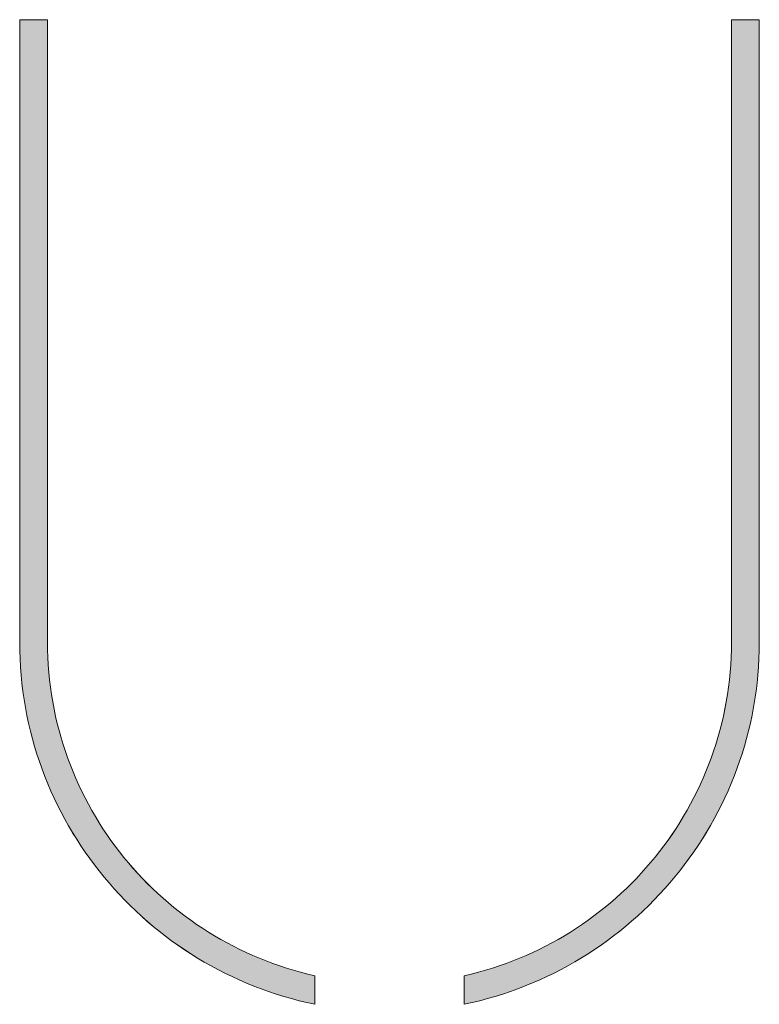
# Model space of a CAD drawing. Units: inches. Extents: x -26 to 313, y -40 to 97.
# Drawn here: x 306 to 308, y -33 to -29 of the extents above; entities that cross this region are included whole.
import ezdxf

# ---------------------------------------------------------------- set-up
doc = ezdxf.new("R2010")
doc.units = ezdxf.units.IN
doc.header["$LTSCALE"] = 0.03937
doc.header["$MEASUREMENT"] = 0
doc.layers.add('Layer 1', color=7, linetype='Continuous')

# ---------------------------------------------------------------- blocks, each defined once
blk = doc.blocks.new('block 16')
at = {"layer": 'Layer 1', "lineweight": 0}
for p, q in [((463.054, 334.82), (463.054, 334.826)), ((463.054, 334.826), (463.054, 334.826)), ((463.054, 334.826), (464.644, 334.826)), ((463.054, 299.307), (463.054, 334.82)), ((464.644, 334.826), (464.645, 334.826)), ((464.645, 334.826), (464.645, 334.82)), ((464.645, 334.82), (464.645, 299.307)), ((463.054, 299.301), (463.054, 299.307)), ((463.059, 298.824), (463.054, 299.301)), ((464.645, 299.307), (464.645, 299.301)), ((464.645, 299.301), (464.649, 298.864)), ((463.075, 298.35), (463.059, 298.824)), ((464.649, 298.864), (464.664, 298.43)), ((463.101, 297.879), (463.075, 298.35)), ((464.664, 298.43), (464.687, 297.998)), ((464.687, 297.998), (464.72, 297.569)), ((463.137, 297.41), (463.101, 297.879)), ((463.184, 296.945), (463.137, 297.41)), ((464.72, 297.569), (464.762, 297.143)), ((463.24, 296.482), (463.184, 296.945)), ((464.762, 297.143), (464.813, 296.719)), ((463.307, 296.023), (463.24, 296.482)), ((464.813, 296.719), (464.873, 296.299)), ((464.873, 296.299), (464.942, 295.881)), ((463.383, 295.567), (463.307, 296.023)), ((464.942, 295.881), (465.02, 295.467)), ((463.469, 295.114), (463.383, 295.567)), ((463.564, 294.665), (463.469, 295.114)), ((465.02, 295.467), (465.106, 295.055)), ((463.669, 294.219), (463.564, 294.665)), ((465.106, 295.055), (465.201, 294.647)), ((465.201, 294.647), (465.304, 294.243)), ((463.783, 293.777), (463.669, 294.219)), ((465.304, 294.243), (465.416, 293.841)), ((463.907, 293.339), (463.783, 293.777)), ((465.416, 293.841), (465.536, 293.444)), ((465.536, 293.444), (465.664, 293.05)), ((464.04, 292.905), (463.907, 293.339)), ((464.182, 292.475), (464.04, 292.905)), ((465.664, 293.05), (465.801, 292.66)), ((464.332, 292.049), (464.182, 292.475)), ((465.801, 292.66), (465.945, 292.273)), ((465.945, 292.273), (466.097, 291.891)), ((464.492, 291.628), (464.332, 292.049)), ((466.097, 291.891), (466.257, 291.513)), ((464.66, 291.21), (464.492, 291.628)), ((464.837, 290.797), (464.66, 291.21)), ((466.257, 291.513), (466.424, 291.139)), ((466.424, 291.139), (466.6, 290.769)), ((465.022, 290.389), (464.837, 290.797)), ((466.6, 290.769), (466.782, 290.403)), ((465.216, 289.986), (465.022, 290.389)), ((466.782, 290.403), (466.972, 290.042)), ((466.972, 290.042), (467.169, 289.686)), ((465.417, 289.587), (465.216, 289.986)), ((465.628, 289.193), (465.417, 289.587)), ((467.169, 289.686), (467.374, 289.334)), ((465.846, 288.804), (465.628, 289.193)), ((467.374, 289.334), (467.586, 288.987)), ((467.586, 288.987), (467.804, 288.645)), ((466.072, 288.421), (465.846, 288.804)), ((466.306, 288.042), (466.072, 288.421)), ((467.804, 288.645), (468.03, 288.307)), ((466.547, 287.669), (466.306, 288.042)), ((468.03, 288.307), (468.262, 287.975)), ((468.262, 287.975), (468.501, 287.648)), ((466.796, 287.301), (466.547, 287.669)), ((467.053, 286.939), (466.796, 287.301)), ((468.501, 287.648), (468.746, 287.326)), ((468.746, 287.326), (468.998, 287.009)), ((467.317, 286.583), (467.053, 286.939)), ((468.998, 287.009), (469.257, 286.697)), ((469.257, 286.697), (469.521, 286.392)), ((467.588, 286.232), (467.317, 286.583)), ((467.867, 285.887), (467.588, 286.232)), ((469.521, 286.392), (469.792, 286.091)), ((469.792, 286.091), (470.069, 285.797)), ((468.152, 285.549), (467.867, 285.887)), ((468.445, 285.216), (468.152, 285.549)), ((470.069, 285.797), (470.352, 285.508)), ((468.744, 284.89), (468.445, 285.216)), ((470.352, 285.508), (470.641, 285.225)), ((470.641, 285.225), (470.936, 284.949)), ((469.05, 284.57), (468.744, 284.89)), ((469.363, 284.256), (469.05, 284.57)), ((470.936, 284.949), (471.236, 284.678)), ((471.236, 284.678), (471.542, 284.413)), ((471.542, 284.413), (471.854, 284.155)), ((469.682, 283.949), (469.363, 284.256)), ((470.007, 283.649), (469.682, 283.949)), ((471.854, 284.155), (472.171, 283.903)), ((472.171, 283.903), (472.493, 283.658)), ((470.339, 283.355), (470.007, 283.649)), ((470.677, 283.068), (470.339, 283.355)), ((472.493, 283.658), (472.82, 283.419)), ((472.82, 283.419), (473.153, 283.186)), ((471.021, 282.788), (470.677, 283.068)), ((471.371, 282.516), (471.021, 282.788)), ((473.153, 283.186), (473.49, 282.961)), ((473.49, 282.961), (473.833, 282.742)), ((473.833, 282.742), (474.18, 282.53)), ((471.727, 282.25), (471.371, 282.516)), ((472.088, 281.992), (471.727, 282.25)), ((474.18, 282.53), (474.532, 282.326)), ((474.532, 282.326), (474.888, 282.128)), ((472.455, 281.741), (472.088, 281.992)), ((472.828, 281.498), (472.455, 281.741)), ((474.888, 282.128), (475.249, 281.938)), ((475.249, 281.938), (475.615, 281.755)), ((475.615, 281.755), (475.985, 281.58)), ((473.206, 281.263), (472.828, 281.498)), ((473.589, 281.035), (473.206, 281.263)), ((473.978, 280.815), (473.589, 281.035)), ((475.985, 281.58), (476.359, 281.412)), ((476.359, 281.412), (476.737, 281.251)), ((476.737, 281.251), (477.119, 281.098)), ((477.119, 281.098), (477.505, 280.954)), ((474.371, 280.603), (473.978, 280.815)), ((474.77, 280.399), (474.371, 280.603)), ((477.505, 280.954), (477.895, 280.817)), ((477.895, 280.817), (478.289, 280.688)), ((478.289, 280.688), (478.686, 280.567)), ((478.686, 280.567), (479.087, 280.454)), ((475.173, 280.203), (474.77, 280.399)), ((475.581, 280.016), (475.173, 280.203)), ((475.994, 279.837), (475.581, 280.016)), ((479.087, 280.454), (479.491, 280.35)), ((479.491, 280.35), (479.898, 280.254)), ((479.898, 280.254), (479.898, 280.254)), ((479.898, 280.254), (479.898, 278.622)), ((476.411, 279.666), (475.994, 279.837)), ((476.833, 279.504), (476.411, 279.666)), ((477.259, 279.351), (476.833, 279.504)), ((477.689, 279.207), (477.259, 279.351)), ((478.123, 279.072), (477.689, 279.207)), ((478.561, 278.945), (478.123, 279.072)), ((479.003, 278.828), (478.561, 278.945)), ((479.449, 278.721), (479.003, 278.828)), ((479.898, 278.622), (479.449, 278.721)), ((479.898, 278.622), (479.898, 278.622))]:
    blk.add_line(p, q, dxfattribs=at)
blk = doc.blocks.new('block 17')
at = {"layer": 'Layer 1', "lineweight": 0}
for p, q in [((503.678, 334.826), (503.678, 334.826)), ((503.678, 334.826), (505.268, 334.826)), ((503.678, 334.82), (503.678, 334.826)), ((503.678, 299.307), (503.678, 334.82)), ((505.268, 334.826), (505.269, 334.826)), ((505.269, 334.826), (505.269, 334.82)), ((505.269, 334.82), (505.269, 299.307)), ((503.673, 298.866), (503.678, 299.301)), ((503.678, 299.301), (503.678, 299.307)), ((505.269, 299.301), (505.263, 298.826)), ((505.269, 299.307), (505.269, 299.301)), ((503.659, 298.434), (503.673, 298.866)), ((505.263, 298.826), (505.248, 298.354)), ((503.602, 297.576), (503.635, 298.004)), ((503.635, 298.004), (503.659, 298.434)), ((505.221, 297.884), (505.185, 297.417)), ((505.248, 298.354), (505.221, 297.884)), ((503.56, 297.151), (503.602, 297.576)), ((505.185, 297.417), (505.139, 296.953)), ((503.509, 296.729), (503.56, 297.151)), ((505.139, 296.953), (505.082, 296.492)), ((503.38, 295.893), (503.449, 296.309)), ((503.449, 296.309), (503.509, 296.729)), ((505.082, 296.492), (505.016, 296.034)), ((503.303, 295.479), (503.38, 295.893)), ((505.016, 296.034), (504.94, 295.579)), ((503.216, 295.069), (503.303, 295.479)), ((504.854, 295.127), (504.758, 294.679)), ((504.94, 295.579), (504.854, 295.127)), ((503.018, 294.258), (503.121, 294.662)), ((503.121, 294.662), (503.216, 295.069)), ((504.758, 294.679), (504.653, 294.234)), ((502.906, 293.857), (503.018, 294.258)), ((504.653, 294.234), (504.539, 293.793)), ((502.658, 293.067), (502.786, 293.46)), ((502.786, 293.46), (502.906, 293.857)), ((504.539, 293.793), (504.415, 293.355)), ((502.522, 292.677), (502.658, 293.067)), ((504.283, 292.922), (504.141, 292.492)), ((504.415, 293.355), (504.283, 292.922)), ((502.225, 291.909), (502.377, 292.291)), ((502.377, 292.291), (502.522, 292.677)), ((504.141, 292.492), (503.99, 292.067)), ((502.065, 291.531), (502.225, 291.909)), ((503.99, 292.067), (503.831, 291.645)), ((501.722, 290.787), (501.898, 291.157)), ((501.898, 291.157), (502.065, 291.531)), ((503.662, 291.228), (503.486, 290.816)), ((503.831, 291.645), (503.662, 291.228)), ((501.54, 290.422), (501.722, 290.787)), ((503.486, 290.816), (503.3, 290.407)), ((501.152, 289.704), (501.35, 290.06)), ((501.35, 290.06), (501.54, 290.422)), ((503.3, 290.407), (503.107, 290.004)), ((500.948, 289.352), (501.152, 289.704)), ((502.905, 289.605), (502.695, 289.211)), ((503.107, 290.004), (502.905, 289.605)), ((500.518, 288.662), (500.736, 289.004)), ((500.736, 289.004), (500.948, 289.352)), ((502.695, 289.211), (502.477, 288.822)), ((500.292, 288.324), (500.518, 288.662)), ((502.251, 288.438), (502.017, 288.06)), ((502.477, 288.822), (502.251, 288.438)), ((499.821, 287.664), (500.06, 287.991)), ((500.06, 287.991), (500.292, 288.324)), ((502.017, 288.06), (501.775, 287.686)), ((499.323, 287.024), (499.576, 287.341)), ((499.576, 287.341), (499.821, 287.664)), ((501.526, 287.318), (501.269, 286.956)), ((501.775, 287.686), (501.526, 287.318)), ((498.8, 286.406), (499.065, 286.712)), ((499.065, 286.712), (499.323, 287.024)), ((501.269, 286.956), (501.005, 286.599)), ((498.252, 285.81), (498.529, 286.105)), ((498.529, 286.105), (498.8, 286.406)), ((500.734, 286.248), (500.455, 285.903)), ((501.005, 286.599), (500.734, 286.248)), ((497.68, 285.237), (497.969, 285.521)), ((497.969, 285.521), (498.252, 285.81)), ((500.17, 285.564), (499.877, 285.23)), ((500.455, 285.903), (500.17, 285.564)), ((497.085, 284.689), (497.386, 284.96)), ((497.386, 284.96), (497.68, 285.237)), ((499.877, 285.23), (499.578, 284.904)), ((496.468, 284.164), (496.779, 284.423)), ((496.779, 284.423), (497.085, 284.689)), ((499.272, 284.583), (498.96, 284.269)), ((499.578, 284.904), (499.272, 284.583)), ((495.829, 283.666), (496.151, 283.912)), ((496.151, 283.912), (496.468, 284.164)), ((498.64, 283.961), (498.315, 283.66)), ((498.96, 284.269), (498.64, 283.961)), ((495.169, 283.193), (495.501, 283.426)), ((495.501, 283.426), (495.829, 283.666)), ((497.983, 283.366), (497.645, 283.078)), ((498.315, 283.66), (497.983, 283.366)), ((494.142, 282.536), (494.489, 282.748)), ((494.489, 282.748), (494.831, 282.967)), ((494.831, 282.967), (495.169, 283.193)), ((497.301, 282.798), (496.951, 282.525)), ((497.645, 283.078), (497.301, 282.798)), ((493.433, 282.132), (493.79, 282.33)), ((493.79, 282.33), (494.142, 282.536)), ((496.595, 282.259), (496.234, 282)), ((496.951, 282.525), (496.595, 282.259)), ((492.337, 281.582), (492.706, 281.758)), ((492.706, 281.758), (493.072, 281.942)), ((493.072, 281.942), (493.433, 282.132)), ((495.867, 281.748), (495.494, 281.505)), ((496.234, 282), (495.867, 281.748)), ((490.816, 280.955), (491.202, 281.1)), ((491.202, 281.1), (491.584, 281.253)), ((491.584, 281.253), (491.963, 281.414)), ((491.963, 281.414), (492.337, 281.582)), ((494.733, 281.04), (494.344, 280.819)), ((495.116, 281.268), (494.733, 281.04)), ((495.494, 281.505), (495.116, 281.268)), ((489.235, 280.454), (489.635, 280.567)), ((489.635, 280.567), (490.033, 280.688)), ((490.033, 280.688), (490.426, 280.817)), ((490.426, 280.817), (490.816, 280.955)), ((493.95, 280.607), (493.552, 280.402)), ((494.344, 280.819), (493.95, 280.607)), ((488.423, 280.254), (488.83, 280.35)), ((488.423, 278.622), (488.423, 280.254)), ((488.423, 280.254), (488.423, 280.254)), ((488.83, 280.35), (489.235, 280.454)), ((492.74, 280.018), (492.328, 279.839)), ((493.149, 280.206), (492.74, 280.018)), ((493.552, 280.402), (493.149, 280.206)), ((491.063, 279.352), (490.633, 279.208)), ((491.489, 279.506), (491.063, 279.352)), ((491.91, 279.668), (491.489, 279.506)), ((492.328, 279.839), (491.91, 279.668)), ((489.318, 278.828), (488.872, 278.721)), ((489.76, 278.946), (489.318, 278.828)), ((490.198, 279.072), (489.76, 278.946)), ((490.633, 279.208), (490.198, 279.072)), ((488.872, 278.721), (488.423, 278.622)), ((488.423, 278.622), (488.423, 278.622))]:
    blk.add_line(p, q, dxfattribs=at)

msp = doc.modelspace()

# ---------------------------------------------------------------- hatches: boundary and pattern name
at = {"layer": 'Layer 1'}
for points in [[(306.6039, -32.6147), (306.6039, -32.6147), (306.6039, -32.7083), (306.6039, -32.7083), (306.5781, -32.7026), (306.5525, -32.6965), (306.5272, -32.6897), (306.502, -32.6825), (306.4771, -32.6747), (306.4525, -32.6665), (306.428, -32.6577), (306.4038, -32.6484), (306.3799, -32.6386), (306.3562, -32.6283), (306.3328, -32.6176), (306.3097, -32.6064), (306.2868, -32.5947), (306.2642, -32.5825), (306.242, -32.5699), (306.22, -32.5568), (306.1983, -32.5433), (306.1769, -32.5294), (306.1559, -32.515), (306.1351, -32.5002), (306.1147, -32.4849), (306.0946, -32.4693), (306.0749, -32.4533), (306.0555, -32.4368), (306.0365, -32.42), (306.0178, -32.4027), (305.9995, -32.3851), (305.9816, -32.3671), (305.964, -32.3488), (305.9469, -32.3301), (305.9301, -32.311), (305.9137, -32.2915), (305.8977, -32.2718), (305.8822, -32.2517), (305.867, -32.2312), (305.8523, -32.2104), (305.838, -32.1894), (305.8242, -32.168), (305.8108, -32.1463), (305.7978, -32.1242), (305.7853, -32.1019), (305.7732, -32.0793), (305.7617, -32.0565), (305.7505, -32.0333), (305.7399, -32.0099), (305.7298, -31.9862), (305.7201, -31.9623), (305.711, -31.9381), (305.7023, -31.9137), (305.6942, -31.889), (305.6866, -31.8641), (305.6795, -31.839), (305.6729, -31.8136), (305.6669, -31.7881), (305.6614, -31.7623), (305.6565, -31.7363), (305.6521, -31.7102), (305.6483, -31.6838), (305.6451, -31.6573), (305.6424, -31.6306), (305.6403, -31.6037), (305.6389, -31.5767), (305.638, -31.5495), (305.6376, -31.5222), (305.6376, -31.5218), (305.6376, -29.4848), (305.6376, -29.4844), (305.6377, -29.4844), (305.7289, -29.4844), (305.7289, -29.4844), (305.7289, -29.4848), (305.7289, -31.5218), (305.7289, -31.5222), (305.7292, -31.5472), (305.73, -31.5721), (305.7313, -31.5969), (305.7332, -31.6215), (305.7356, -31.6459), (305.7386, -31.6702), (305.742, -31.6944), (305.746, -31.7183), (305.7504, -31.7421), (305.7554, -31.7657), (305.7608, -31.7891), (305.7667, -31.8123), (305.7731, -31.8353), (305.78, -31.8581), (305.7874, -31.8807), (305.7952, -31.9031), (305.8035, -31.9252), (305.8122, -31.9472), (305.8214, -31.9689), (305.831, -31.9903), (305.841, -32.0115), (305.8515, -32.0325), (305.8624, -32.0532), (305.8737, -32.0737), (305.8855, -32.0939), (305.8976, -32.1138), (305.9101, -32.1334), (305.9231, -32.1528), (305.9364, -32.1718), (305.9501, -32.1906), (305.9642, -32.2091), (305.9786, -32.2272), (305.9935, -32.2451), (306.0086, -32.2626), (306.0242, -32.2798), (306.0401, -32.2967), (306.0563, -32.3133), (306.0729, -32.3295), (306.0898, -32.3454), (306.107, -32.3609), (306.1245, -32.3761), (306.1424, -32.3909), (306.1606, -32.4054), (306.1791, -32.4195), (306.1979, -32.4332), (306.2169, -32.4465), (306.2363, -32.4594), (306.2559, -32.472), (306.2758, -32.4841), (306.296, -32.4958), (306.3165, -32.5072), (306.3372, -32.5181), (306.3582, -32.5286), (306.3794, -32.5386), (306.4008, -32.5483), (306.4225, -32.5575), (306.4444, -32.5662), (306.4666, -32.5746), (306.4889, -32.5824), (306.5115, -32.5898), (306.5343, -32.5967), (306.5573, -32.6032), (306.5805, -32.6092)], [(307.9678, -29.4844), (307.9679, -29.4844), (308.0591, -29.4844), (308.0591, -29.4844), (308.0591, -29.4848), (308.0591, -31.5218), (308.0591, -31.5222), (308.0588, -31.5494), (308.0579, -31.5765), (308.0564, -31.6034), (308.0543, -31.6302), (308.0516, -31.6568), (308.0484, -31.6833), (308.0446, -31.7096), (308.0402, -31.7357), (308.0353, -31.7616), (308.0298, -31.7873), (308.0238, -31.8128), (308.0172, -31.8381), (308.0101, -31.8632), (308.0025, -31.8881), (307.9944, -31.9127), (307.9858, -31.9371), (307.9766, -31.9613), (307.967, -31.9852), (307.9568, -32.0089), (307.9462, -32.0323), (307.9351, -32.0554), (307.9235, -32.0783), (307.9115, -32.1009), (307.8989, -32.1232), (307.886, -32.1452), (307.8726, -32.1669), (307.8587, -32.1884), (307.8444, -32.2095), (307.8297, -32.2303), (307.8145, -32.2507), (307.799, -32.2709), (307.783, -32.2907), (307.7666, -32.3101), (307.7499, -32.3292), (307.7327, -32.348), (307.7151, -32.3664), (307.6972, -32.3844), (307.6789, -32.402), (307.6602, -32.4193), (307.6412, -32.4362), (307.6218, -32.4527), (307.6021, -32.4688), (307.582, -32.4844), (307.5616, -32.4997), (307.5409, -32.5145), (307.5198, -32.529), (307.4984, -32.543), (307.4767, -32.5565), (307.4547, -32.5696), (307.4325, -32.5822), (307.4099, -32.5944), (307.387, -32.6062), (307.3639, -32.6174), (307.3405, -32.6282), (307.3168, -32.6385), (307.2929, -32.6483), (307.2687, -32.6576), (307.2442, -32.6664), (307.2196, -32.6747), (307.1947, -32.6825), (307.1695, -32.6897), (307.1442, -32.6965), (307.1186, -32.7026), (307.0928, -32.7083), (307.0928, -32.7083), (307.0928, -32.6147), (307.0928, -32.6147), (307.1162, -32.6092), (307.1394, -32.6032), (307.1624, -32.5967), (307.1852, -32.5898), (307.2077, -32.5824), (307.2301, -32.5745), (307.2522, -32.5662), (307.2742, -32.5574), (307.2959, -32.5482), (307.3173, -32.5385), (307.3385, -32.5284), (307.3595, -32.5179), (307.3802, -32.5069), (307.4007, -32.4956), (307.4208, -32.4838), (307.4408, -32.4716), (307.4604, -32.4591), (307.4798, -32.4461), (307.4988, -32.4327), (307.5176, -32.419), (307.5361, -32.4049), (307.5543, -32.3904), (307.5721, -32.3755), (307.5897, -32.3603), (307.6069, -32.3447), (307.6238, -32.3288), (307.6404, -32.3126), (307.6566, -32.296), (307.6725, -32.2791), (307.6881, -32.2618), (307.7033, -32.2442), (307.7181, -32.2263), (307.7325, -32.2082), (307.7466, -32.1897), (307.7603, -32.1709), (307.7737, -32.1518), (307.7866, -32.1324), (307.7991, -32.1128), (307.8113, -32.0928), (307.823, -32.0726), (307.8343, -32.0522), (307.8452, -32.0315), (307.8557, -32.0105), (307.8657, -31.9893), (307.8754, -31.9678), (307.8845, -31.9462), (307.8933, -31.9242), (307.9015, -31.9021), (307.9093, -31.8797), (307.9167, -31.8572), (307.9236, -31.8344), (307.93, -31.8114), (307.9359, -31.7883), (307.9414, -31.7649), (307.9463, -31.7414), (307.9508, -31.7176), (307.9547, -31.6937), (307.9582, -31.6697), (307.9611, -31.6455), (307.9635, -31.6211), (307.9654, -31.5966), (307.9668, -31.5719), (307.9676, -31.5471), (307.9678, -31.5222), (307.9678, -31.5218), (307.9678, -29.4848)]]:
    msp.add_hatch(color=255, dxfattribs=at).paths.add_polyline_path(points, flags=0)

# ---------------------------------------------------------------- linework, layer by layer
at = {"layer": 'Layer 1', "lineweight": 0}
for p, q in [((305.6376, -29.4848), (305.6376, -29.4844)), ((305.6376, -31.5218), (305.6376, -29.4848)), ((305.6377, -29.4844), (305.7289, -29.4844)), ((305.7289, -29.4844), (305.7289, -29.4848)), ((305.7289, -29.4848), (305.7289, -31.5218)), ((307.9678, -29.4848), (307.9678, -29.4844)), ((307.9678, -31.5218), (307.9678, -29.4848)), ((307.9679, -29.4844), (308.0591, -29.4844)), ((308.0591, -29.4844), (308.0591, -29.4848)), ((308.0591, -29.4848), (308.0591, -31.5218)), ((305.6376, -31.5222), (305.6376, -31.5218)), ((305.638, -31.5495), (305.6376, -31.5222)), ((305.7289, -31.5218), (305.7289, -31.5222)), ((305.7289, -31.5222), (305.7292, -31.5472)), ((307.9676, -31.5471), (307.9678, -31.5222)), ((307.9678, -31.5222), (307.9678, -31.5218)), ((308.0591, -31.5222), (308.0588, -31.5494)), ((308.0591, -31.5218), (308.0591, -31.5222)), ((305.6389, -31.5767), (305.638, -31.5495)), ((305.7292, -31.5472), (305.73, -31.5721)), ((307.9668, -31.5719), (307.9676, -31.5471)), ((308.0588, -31.5494), (308.0579, -31.5765)), ((305.6403, -31.6037), (305.6389, -31.5767)), ((305.73, -31.5721), (305.7313, -31.5969)), ((307.9654, -31.5966), (307.9668, -31.5719)), ((308.0579, -31.5765), (308.0564, -31.6034)), ((305.6424, -31.6306), (305.6403, -31.6037)), ((305.7313, -31.5969), (305.7332, -31.6215)), ((305.7332, -31.6215), (305.7356, -31.6459)), ((307.9611, -31.6455), (307.9635, -31.6211)), ((307.9635, -31.6211), (307.9654, -31.5966)), ((308.0564, -31.6034), (308.0543, -31.6302)), ((305.6451, -31.6573), (305.6424, -31.6306)), ((305.6483, -31.6838), (305.6451, -31.6573)), ((305.7356, -31.6459), (305.7386, -31.6702)), ((307.9582, -31.6697), (307.9611, -31.6455)), ((308.0516, -31.6568), (308.0484, -31.6833)), ((308.0543, -31.6302), (308.0516, -31.6568)), ((305.6521, -31.7102), (305.6483, -31.6838)), ((305.7386, -31.6702), (305.742, -31.6944)), ((307.9547, -31.6937), (307.9582, -31.6697)), ((308.0484, -31.6833), (308.0446, -31.7096)), ((305.6565, -31.7363), (305.6521, -31.7102)), ((305.742, -31.6944), (305.746, -31.7183)), ((305.746, -31.7183), (305.7504, -31.7421)), ((307.9463, -31.7414), (307.9508, -31.7176)), ((307.9508, -31.7176), (307.9547, -31.6937)), ((308.0446, -31.7096), (308.0402, -31.7357)), ((305.6614, -31.7623), (305.6565, -31.7363)), ((305.7504, -31.7421), (305.7554, -31.7657)), ((307.9414, -31.7649), (307.9463, -31.7414)), ((308.0402, -31.7357), (308.0353, -31.7616)), ((305.6669, -31.7881), (305.6614, -31.7623)), ((305.7554, -31.7657), (305.7608, -31.7891)), ((307.9359, -31.7883), (307.9414, -31.7649)), ((308.0298, -31.7873), (308.0238, -31.8128)), ((308.0353, -31.7616), (308.0298, -31.7873)), ((305.6729, -31.8136), (305.6669, -31.7881)), ((305.6795, -31.839), (305.6729, -31.8136)), ((305.7608, -31.7891), (305.7667, -31.8123)), ((305.7667, -31.8123), (305.7731, -31.8353)), ((307.9236, -31.8344), (307.93, -31.8114)), ((307.93, -31.8114), (307.9359, -31.7883)), ((308.0238, -31.8128), (308.0172, -31.8381)), ((305.6866, -31.8641), (305.6795, -31.839)), ((305.7731, -31.8353), (305.78, -31.8581)), ((307.9167, -31.8572), (307.9236, -31.8344)), ((308.0172, -31.8381), (308.0101, -31.8632)), ((305.6942, -31.889), (305.6866, -31.8641)), ((305.78, -31.8581), (305.7874, -31.8807)), ((305.7874, -31.8807), (305.7952, -31.9031)), ((307.9015, -31.9021), (307.9093, -31.8797)), ((307.9093, -31.8797), (307.9167, -31.8572)), ((308.0101, -31.8632), (308.0025, -31.8881)), ((305.7023, -31.9137), (305.6942, -31.889)), ((305.711, -31.9381), (305.7023, -31.9137)), ((305.7952, -31.9031), (305.8035, -31.9252)), ((307.8933, -31.9242), (307.9015, -31.9021)), ((307.9944, -31.9127), (307.9858, -31.9371)), ((308.0025, -31.8881), (307.9944, -31.9127)), ((305.7201, -31.9623), (305.711, -31.9381)), ((305.8035, -31.9252), (305.8122, -31.9472)), ((305.8122, -31.9472), (305.8214, -31.9689)), ((307.8754, -31.9678), (307.8845, -31.9462)), ((307.8845, -31.9462), (307.8933, -31.9242)), ((307.9858, -31.9371), (307.9766, -31.9613)), ((305.7298, -31.9862), (305.7201, -31.9623)), ((305.8214, -31.9689), (305.831, -31.9903)), ((307.8657, -31.9893), (307.8754, -31.9678)), ((307.9766, -31.9613), (307.967, -31.9852)), ((305.7399, -32.0099), (305.7298, -31.9862)), ((305.7505, -32.0333), (305.7399, -32.0099)), ((305.831, -31.9903), (305.841, -32.0115)), ((305.841, -32.0115), (305.8515, -32.0325)), ((307.8452, -32.0315), (307.8557, -32.0105)), ((307.8557, -32.0105), (307.8657, -31.9893)), ((307.9568, -32.0089), (307.9462, -32.0323)), ((307.967, -31.9852), (307.9568, -32.0089)), ((305.7617, -32.0565), (305.7505, -32.0333)), ((305.8515, -32.0325), (305.8624, -32.0532)), ((307.8343, -32.0522), (307.8452, -32.0315)), ((307.9462, -32.0323), (307.9351, -32.0554)), ((305.7732, -32.0793), (305.7617, -32.0565)), ((305.8624, -32.0532), (305.8737, -32.0737)), ((305.8737, -32.0737), (305.8855, -32.0939)), ((307.8113, -32.0928), (307.823, -32.0726)), ((307.823, -32.0726), (307.8343, -32.0522)), ((307.9351, -32.0554), (307.9235, -32.0783)), ((305.7853, -32.1019), (305.7732, -32.0793)), ((305.7978, -32.1242), (305.7853, -32.1019)), ((305.8855, -32.0939), (305.8976, -32.1138)), ((307.7991, -32.1128), (307.8113, -32.0928)), ((307.9115, -32.1009), (307.8989, -32.1232)), ((307.9235, -32.0783), (307.9115, -32.1009)), ((305.8108, -32.1463), (305.7978, -32.1242)), ((305.8976, -32.1138), (305.9101, -32.1334)), ((305.9101, -32.1334), (305.9231, -32.1528)), ((307.7737, -32.1518), (307.7866, -32.1324)), ((307.7866, -32.1324), (307.7991, -32.1128)), ((307.8989, -32.1232), (307.886, -32.1452)), ((305.8242, -32.168), (305.8108, -32.1463)), ((305.838, -32.1894), (305.8242, -32.168)), ((305.9231, -32.1528), (305.9364, -32.1718)), ((305.9364, -32.1718), (305.9501, -32.1906)), ((307.7466, -32.1897), (307.7603, -32.1709)), ((307.7603, -32.1709), (307.7737, -32.1518)), ((307.8726, -32.1669), (307.8587, -32.1884)), ((307.886, -32.1452), (307.8726, -32.1669)), ((305.8523, -32.2104), (305.838, -32.1894)), ((305.9501, -32.1906), (305.9642, -32.2091)), ((307.7325, -32.2082), (307.7466, -32.1897)), ((307.8587, -32.1884), (307.8444, -32.2095)), ((305.867, -32.2312), (305.8523, -32.2104)), ((305.8822, -32.2517), (305.867, -32.2312)), ((305.9642, -32.2091), (305.9786, -32.2272)), ((305.9786, -32.2272), (305.9935, -32.2451)), ((307.7033, -32.2442), (307.7181, -32.2263)), ((307.7181, -32.2263), (307.7325, -32.2082)), ((307.8297, -32.2303), (307.8145, -32.2507)), ((307.8444, -32.2095), (307.8297, -32.2303)), ((305.8977, -32.2718), (305.8822, -32.2517)), ((305.9935, -32.2451), (306.0086, -32.2626)), ((306.0086, -32.2626), (306.0242, -32.2798)), ((307.6725, -32.2791), (307.6881, -32.2618)), ((307.6881, -32.2618), (307.7033, -32.2442)), ((307.799, -32.2709), (307.783, -32.2907)), ((307.8145, -32.2507), (307.799, -32.2709)), ((305.9137, -32.2915), (305.8977, -32.2718)), ((305.9301, -32.311), (305.9137, -32.2915)), ((306.0242, -32.2798), (306.0401, -32.2967)), ((306.0401, -32.2967), (306.0563, -32.3133)), ((307.6404, -32.3126), (307.6566, -32.296)), ((307.6566, -32.296), (307.6725, -32.2791)), ((307.783, -32.2907), (307.7666, -32.3101)), ((305.9469, -32.3301), (305.9301, -32.311)), ((305.964, -32.3488), (305.9469, -32.3301)), ((306.0563, -32.3133), (306.0729, -32.3295)), ((306.0729, -32.3295), (306.0898, -32.3454)), ((307.6069, -32.3447), (307.6238, -32.3288)), ((307.6238, -32.3288), (307.6404, -32.3126)), ((307.7499, -32.3292), (307.7327, -32.348)), ((307.7666, -32.3101), (307.7499, -32.3292)), ((305.9816, -32.3671), (305.964, -32.3488)), ((305.9995, -32.3851), (305.9816, -32.3671)), ((306.0898, -32.3454), (306.107, -32.3609)), ((306.107, -32.3609), (306.1245, -32.3761)), ((307.5721, -32.3755), (307.5897, -32.3603)), ((307.5897, -32.3603), (307.6069, -32.3447)), ((307.7151, -32.3664), (307.6972, -32.3844)), ((307.7327, -32.348), (307.7151, -32.3664)), ((306.0178, -32.4027), (305.9995, -32.3851)), ((306.1245, -32.3761), (306.1424, -32.3909)), ((306.1424, -32.3909), (306.1606, -32.4054)), ((307.5361, -32.4049), (307.5543, -32.3904)), ((307.5543, -32.3904), (307.5721, -32.3755)), ((307.6972, -32.3844), (307.6789, -32.402)), ((306.0365, -32.42), (306.0178, -32.4027)), ((306.0555, -32.4368), (306.0365, -32.42)), ((306.1606, -32.4054), (306.1791, -32.4195)), ((306.1791, -32.4195), (306.1979, -32.4332)), ((307.4988, -32.4327), (307.5176, -32.419)), ((307.5176, -32.419), (307.5361, -32.4049)), ((307.6602, -32.4193), (307.6412, -32.4362)), ((307.6789, -32.402), (307.6602, -32.4193)), ((306.0749, -32.4533), (306.0555, -32.4368)), ((306.0946, -32.4693), (306.0749, -32.4533)), ((306.1979, -32.4332), (306.2169, -32.4465)), ((306.2169, -32.4465), (306.2363, -32.4594)), ((306.2363, -32.4594), (306.2559, -32.472)), ((307.4408, -32.4716), (307.4604, -32.4591)), ((307.4604, -32.4591), (307.4798, -32.4461)), ((307.4798, -32.4461), (307.4988, -32.4327)), ((307.6218, -32.4527), (307.6021, -32.4688)), ((307.6412, -32.4362), (307.6218, -32.4527)), ((306.1147, -32.4849), (306.0946, -32.4693)), ((306.1351, -32.5002), (306.1147, -32.4849)), ((306.2559, -32.472), (306.2758, -32.4841)), ((306.2758, -32.4841), (306.296, -32.4958)), ((306.296, -32.4958), (306.3165, -32.5072)), ((307.3802, -32.5069), (307.4007, -32.4956)), ((307.4007, -32.4956), (307.4208, -32.4838)), ((307.4208, -32.4838), (307.4408, -32.4716)), ((307.582, -32.4844), (307.5616, -32.4997)), ((307.6021, -32.4688), (307.582, -32.4844)), ((306.1559, -32.515), (306.1351, -32.5002)), ((306.1769, -32.5294), (306.1559, -32.515)), ((306.3165, -32.5072), (306.3372, -32.5181)), ((306.3372, -32.5181), (306.3582, -32.5286)), ((306.3582, -32.5286), (306.3794, -32.5386)), ((307.3173, -32.5385), (307.3385, -32.5284)), ((307.3385, -32.5284), (307.3595, -32.5179)), ((307.3595, -32.5179), (307.3802, -32.5069)), ((307.5409, -32.5145), (307.5198, -32.529)), ((307.5616, -32.4997), (307.5409, -32.5145)), ((306.1983, -32.5433), (306.1769, -32.5294)), ((306.22, -32.5568), (306.1983, -32.5433)), ((306.242, -32.5699), (306.22, -32.5568)), ((306.3794, -32.5386), (306.4008, -32.5483)), ((306.4008, -32.5483), (306.4225, -32.5575)), ((306.4225, -32.5575), (306.4444, -32.5662)), ((307.2522, -32.5662), (307.2742, -32.5574)), ((307.2742, -32.5574), (307.2959, -32.5482)), ((307.2959, -32.5482), (307.3173, -32.5385)), ((307.4767, -32.5565), (307.4547, -32.5696)), ((307.4984, -32.543), (307.4767, -32.5565)), ((307.5198, -32.529), (307.4984, -32.543)), ((306.2642, -32.5825), (306.242, -32.5699)), ((306.2868, -32.5947), (306.2642, -32.5825)), ((306.4444, -32.5662), (306.4666, -32.5746)), ((306.4666, -32.5746), (306.4889, -32.5824)), ((306.4889, -32.5824), (306.5115, -32.5898)), ((306.5115, -32.5898), (306.5343, -32.5967)), ((307.1624, -32.5967), (307.1852, -32.5898)), ((307.1852, -32.5898), (307.2077, -32.5824)), ((307.2077, -32.5824), (307.2301, -32.5745)), ((307.2301, -32.5745), (307.2522, -32.5662)), ((307.4325, -32.5822), (307.4099, -32.5944)), ((307.4547, -32.5696), (307.4325, -32.5822)), ((306.3097, -32.6064), (306.2868, -32.5947)), ((306.3328, -32.6176), (306.3097, -32.6064)), ((306.3562, -32.6283), (306.3328, -32.6176)), ((306.5343, -32.5967), (306.5573, -32.6032)), ((306.5573, -32.6032), (306.5805, -32.6092)), ((306.5805, -32.6092), (306.6039, -32.6147)), ((306.6039, -32.6147), (306.6039, -32.7083)), ((307.0928, -32.6147), (307.1162, -32.6092)), ((307.0928, -32.7083), (307.0928, -32.6147)), ((307.1162, -32.6092), (307.1394, -32.6032)), ((307.1394, -32.6032), (307.1624, -32.5967)), ((307.3639, -32.6174), (307.3405, -32.6282)), ((307.387, -32.6062), (307.3639, -32.6174)), ((307.4099, -32.5944), (307.387, -32.6062)), ((306.3799, -32.6386), (306.3562, -32.6283)), ((306.4038, -32.6484), (306.3799, -32.6386)), ((306.428, -32.6577), (306.4038, -32.6484)), ((306.4525, -32.6665), (306.428, -32.6577)), ((307.2687, -32.6576), (307.2442, -32.6664)), ((307.2929, -32.6483), (307.2687, -32.6576)), ((307.3168, -32.6385), (307.2929, -32.6483)), ((307.3405, -32.6282), (307.3168, -32.6385)), ((306.4771, -32.6747), (306.4525, -32.6665)), ((306.502, -32.6825), (306.4771, -32.6747)), ((306.5272, -32.6897), (306.502, -32.6825)), ((306.5525, -32.6965), (306.5272, -32.6897)), ((307.1695, -32.6897), (307.1442, -32.6965)), ((307.1947, -32.6825), (307.1695, -32.6897)), ((307.2196, -32.6747), (307.1947, -32.6825)), ((307.2442, -32.6664), (307.2196, -32.6747)), ((306.5781, -32.7026), (306.5525, -32.6965)), ((306.6039, -32.7083), (306.5781, -32.7026)), ((307.1186, -32.7026), (307.0928, -32.7083)), ((307.1442, -32.6965), (307.1186, -32.7026))]:
    msp.add_line(p, q, dxfattribs=at)

# ---------------------------------------------------------------- block references
at = {"layer": 'Layer 1', "xscale": 0.05735997390220261, "yscale": 0.05735997390220261}
for name in ['block 16', 'block 17']:
    msp.add_blockref(name, (279.0769, -48.69), dxfattribs=at)

doc.saveas('drawing.dxf')
